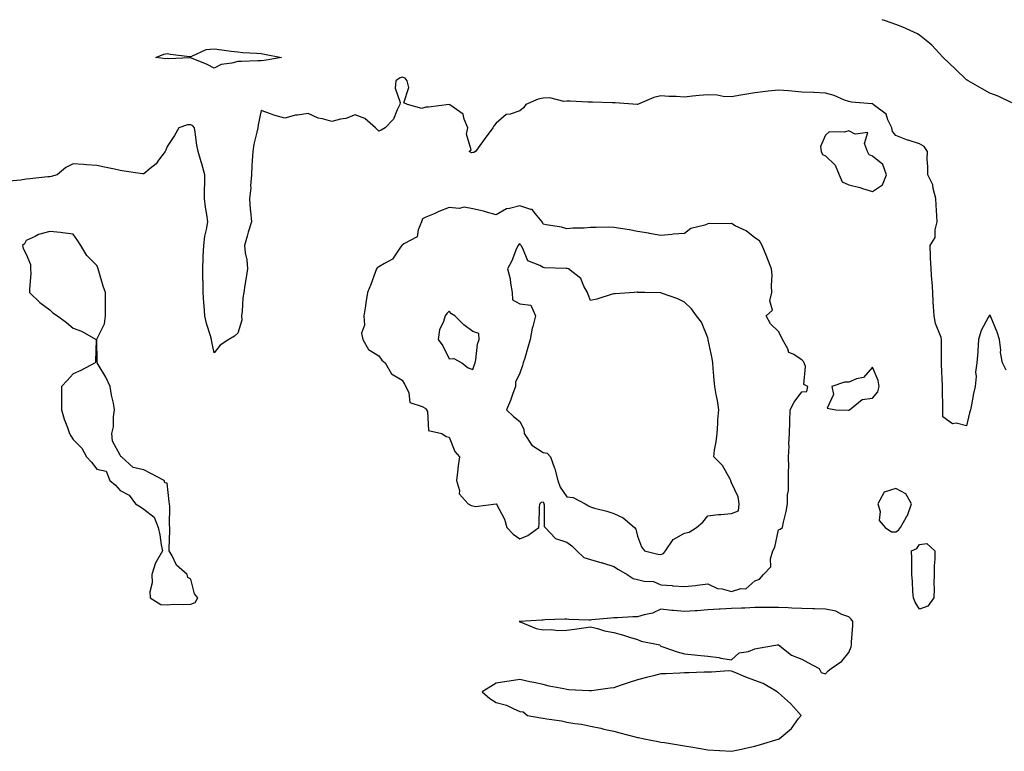
# Model space of a CAD drawing. Units: inches. Extents: x 918323 to 920963, y 7255658 to 7258298.
# Drawn here: x 920125 to 920544, y 7257987 to 7258298 of the extents above; entities that cross this region are included whole.
import ezdxf

# ---------------------------------------------------------------- set-up
doc = ezdxf.new("R2010")
doc.units = ezdxf.units.IN
doc.header["$MEASUREMENT"] = 0
doc.layers.add('Contour_91837255', color=7, linetype='Continuous', true_color=0xdf5b70)

msp = doc.modelspace()

# ---------------------------------------------------------------- linework, layer by layer
at = {"layer": 'Contour_91837255'}
for points in [[(920547.32, 7258262.65, 3277), (920541.53, 7258265.4, 3277), (920538.05, 7258266.77, 3277), (920534.74, 7258268.62, 3277), (920528.83, 7258271.92, 3277), (920528.34, 7258272.21, 3277), (920528.05, 7258272.35, 3277), (920523.2, 7258277.07, 3277), (920518.12, 7258281.92, 3277), (920518.08, 7258281.96, 3277), (920518.05, 7258281.98, 3277), (920513.32, 7258287.18, 3277), (920510.87, 7258289.1, 3277), (920508.05, 7258291.38, 3277), (920507.73, 7258291.6, 3277), (920507.17, 7258291.92, 3277), (920500.92, 7258294.79, 3277), (920498.05, 7258295.88, 3277), (920493.67, 7258297.54, 3277), (920492.19, 7258298, 3277)], [(920544.94, 7258148.81, 3278), (920543.38, 7258151.92, 3278), (920542.47, 7258156.34, 3278), (920542.62, 7258157.35, 3278), (920542.1, 7258161.92, 3278), (920541.16, 7258165.03, 3278), (920538.46, 7258171.5, 3278), (920538.31, 7258171.92, 3278), (920538.21, 7258172.08, 3278), (920538.05, 7258172.26, 3278), (920537.88, 7258172.1, 3278), (920537.66, 7258171.92, 3278), (920537.35, 7258171.22, 3278), (920534.31, 7258165.66, 3278), (920533.12, 7258161.92, 3278), (920532.92, 7258157.05, 3278), (920532.83, 7258156.7, 3278), (920532.52, 7258151.92, 3278), (920531.95, 7258148.02, 3278), (920532.21, 7258146.08, 3278), (920531.82, 7258141.92, 3278), (920531.03, 7258138.94, 3278), (920530.26, 7258134.13, 3278), (920529.76, 7258131.92, 3278), (920529.31, 7258130.66, 3278), (920528.05, 7258125.14, 3278), (920523.73, 7258126.24, 3278), (920522.11, 7258125.98, 3278), (920518.05, 7258128.95, 3278), (920517.98, 7258131.85, 3278), (920517.98, 7258132, 3278), (920517.8, 7258141.67, 3278), (920517.8, 7258141.92, 3278), (920517.79, 7258142.18, 3278), (920517.44, 7258151.31, 3278), (920517.42, 7258151.92, 3278), (920517.49, 7258152.48, 3278), (920517.4, 7258161.27, 3278), (920517.46, 7258161.92, 3278), (920517.24, 7258162.72, 3278), (920514.84, 7258168.72, 3278), (920514.25, 7258171.92, 3278), (920514.03, 7258175.93, 3278), (920513.95, 7258177.82, 3278), (920513.72, 7258181.92, 3278), (920513.4, 7258186.57, 3278), (920513.33, 7258187.2, 3278), (920513.04, 7258191.92, 3278), (920512.8, 7258196.68, 3278), (920512.79, 7258197.18, 3278), (920512.57, 7258201.92, 3278), (920514.7, 7258205.27, 3278), (920514.69, 7258208.56, 3278), (920515.63, 7258211.92, 3278), (920515.45, 7258214.53, 3278), (920515.21, 7258219.08, 3278), (920515, 7258221.92, 3278), (920513.88, 7258226.1, 3278), (920513.8, 7258227.67, 3278), (920511.63, 7258231.92, 3278), (920511.67, 7258235.53, 3278), (920511.4, 7258238.57, 3278), (920511.44, 7258241.92, 3278), (920510.09, 7258243.96, 3278), (920508.05, 7258245.22, 3278), (920503.28, 7258246.69, 3278), (920502.9, 7258246.77, 3278), (920498.05, 7258248.64, 3278), (920496.61, 7258250.47, 3278), (920496.34, 7258251.92, 3278), (920494.57, 7258255.4, 3278), (920493.88, 7258257.76, 3278), (920488.42, 7258261.92, 3278), (920488.25, 7258262.12, 3278), (920488.05, 7258262.19, 3278), (920487.73, 7258262.24, 3278), (920479.1, 7258262.96, 3278), (920478.05, 7258263.12, 3278), (920476.17, 7258263.8, 3278), (920471.8, 7258265.67, 3278), (920468.05, 7258266.76, 3278), (920463.07, 7258266.94, 3278), (920463.02, 7258266.95, 3278), (920458.05, 7258267.2, 3278), (920453.71, 7258267.58, 3278), (920452.29, 7258267.68, 3278), (920448.05, 7258268.04, 3278), (920443.66, 7258267.54, 3278), (920442.55, 7258267.42, 3278), (920438.05, 7258266.88, 3278), (920433.8, 7258266.17, 3278), (920432.01, 7258265.88, 3278), (920428.05, 7258265.22, 3278), (920424.62, 7258265.35, 3278), (920422.07, 7258265.94, 3278), (920418.05, 7258266.04, 3278), (920414.29, 7258265.68, 3278), (920411.55, 7258265.43, 3278), (920408.05, 7258265.09, 3278), (920404.63, 7258265.34, 3278), (920401.4, 7258265.28, 3278), (920398.05, 7258265.56, 3278), (920395.08, 7258264.9, 3278), (920388.09, 7258261.96, 3278), (920388.05, 7258261.95, 3278), (920388.02, 7258261.95, 3278), (920378.68, 7258262.55, 3278), (920378.05, 7258262.58, 3278), (920377.34, 7258262.63, 3278), (920368.98, 7258262.85, 3278), (920368.05, 7258262.92, 3278), (920367.05, 7258262.93, 3278), (920359.44, 7258263.31, 3278), (920358.05, 7258263.32, 3278), (920356.78, 7258263.19, 3278), (920350.86, 7258264.73, 3278), (920348.05, 7258264.59, 3278), (920345.81, 7258264.16, 3278), (920340.59, 7258261.92, 3278), (920339.55, 7258260.42, 3278), (920338.05, 7258259.23, 3278), (920333.91, 7258257.78, 3278), (920332.31, 7258257.66, 3278), (920328.05, 7258253.92, 3278), (920327.07, 7258252.9, 3278), (920326.5, 7258251.92, 3278), (920322.9, 7258247.07, 3278), (920322.13, 7258246, 3278), (920319.17, 7258241.92, 3278), (920318.44, 7258241.53, 3278), (920318.05, 7258241.45, 3278), (920317.52, 7258241.39, 3278), (920316.57, 7258241.92, 3278), (920317.38, 7258242.59, 3278), (920315.39, 7258249.25, 3278), (920315.99, 7258251.92, 3278), (920314.33, 7258255.64, 3278), (920313.99, 7258257.86, 3278), (920308.24, 7258261.73, 3278), (920308.05, 7258261.88, 3278), (920308.02, 7258261.88, 3278), (920299.18, 7258260.8, 3278), (920298.05, 7258260.75, 3278), (920296.38, 7258260.25, 3278), (920290.33, 7258261.92, 3278), (920288.77, 7258262.63, 3278), (920290.83, 7258269.14, 3278), (920290.11, 7258271.92, 3278), (920289.26, 7258273.13, 3278), (920288.05, 7258273.54, 3278), (920286.82, 7258273.15, 3278), (920285.25, 7258271.92, 3278), (920285, 7258268.86, 3278), (920287.19, 7258262.79, 3278), (920286.97, 7258261.92, 3278), (920285.82, 7258259.69, 3278), (920284.3, 7258255.67, 3278), (920280.83, 7258251.92, 3278), (920279, 7258250.97, 3278), (920278.05, 7258250.59, 3278), (920277.38, 7258251.26, 3278), (920276.59, 7258251.92, 3278), (920272.09, 7258255.96, 3278), (920268.05, 7258257.48, 3278), (920263.97, 7258256, 3278), (920261.76, 7258255.63, 3278), (920258.05, 7258254.62, 3278), (920254.17, 7258255.81, 3278), (920252.23, 7258256.1, 3278), (920248.05, 7258258.09, 3278), (920243.48, 7258257.35, 3278), (920242.58, 7258257.39, 3278), (920238.05, 7258256.14, 3278), (920233.46, 7258257.32, 3278), (920232.01, 7258257.96, 3278), (920228.05, 7258259.34, 3278), (920226.7, 7258253.27, 3278), (920226.56, 7258251.92, 3278), (920226.24, 7258250.11, 3278), (920224.95, 7258245.03, 3278), (920224.5, 7258241.92, 3278), (920224.24, 7258238.11, 3278), (920224.12, 7258235.85, 3278), (920223.86, 7258231.92, 3278), (920223.46, 7258227.33, 3278), (920223.57, 7258226.4, 3278), (920222.99, 7258221.92, 3278), (920223.37, 7258217.24, 3278), (920223.49, 7258216.48, 3278), (920223.91, 7258211.92, 3278), (920222.46, 7258207.51, 3278), (920222.06, 7258205.93, 3278), (920220.89, 7258201.92, 3278), (920221.21, 7258198.77, 3278), (920221.9, 7258195.77, 3278), (920222.19, 7258191.92, 3278), (920221.65, 7258188.32, 3278), (920221.09, 7258184.96, 3278), (920220.62, 7258181.92, 3278), (920220.28, 7258179.69, 3278), (920219.92, 7258173.8, 3278), (920219.68, 7258171.92, 3278), (920219.85, 7258170.12, 3278), (920218.05, 7258164.64, 3278), (920216.63, 7258163.35, 3278), (920214.23, 7258161.92, 3278), (920210.53, 7258159.44, 3278), (920208.05, 7258156.25, 3278), (920207.04, 7258160.91, 3278), (920206.92, 7258161.92, 3278), (920206.49, 7258163.47, 3278), (920204.78, 7258168.65, 3278), (920204.03, 7258171.92, 3278), (920203.77, 7258176.2, 3278), (920203.66, 7258177.53, 3278), (920203.41, 7258181.92, 3278), (920203.28, 7258186.69, 3278), (920203.26, 7258187.13, 3278), (920203.14, 7258191.92, 3278), (920203.36, 7258196.62, 3278), (920203.38, 7258197.25, 3278), (920203.59, 7258201.92, 3278), (920204.07, 7258205.9, 3278), (920204.77, 7258208.64, 3278), (920205.27, 7258211.92, 3278), (920204.84, 7258215.12, 3278), (920204.36, 7258218.23, 3278), (920203.88, 7258221.92, 3278), (920203.9, 7258226.07, 3278), (920204.06, 7258227.94, 3278), (920204.08, 7258231.92, 3278), (920202.79, 7258236.66, 3278), (920202.52, 7258237.45, 3278), (920201.16, 7258241.92, 3278), (920200.69, 7258244.56, 3278), (920199.9, 7258250.07, 3278), (920199.59, 7258251.92, 3278), (920198.93, 7258252.8, 3278), (920198.05, 7258253.25, 3278), (920196.66, 7258253.31, 3278), (920192.93, 7258251.92, 3278), (920191.21, 7258248.76, 3278), (920188.05, 7258244.06, 3278), (920187.45, 7258242.52, 3278), (920187.13, 7258241.92, 3278), (920184.38, 7258238.25, 3278), (920183.3, 7258236.67, 3278), (920180.85, 7258234.72, 3278), (920178.05, 7258232.37, 3278), (920177.53, 7258232.45, 3278), (920169.73, 7258233.6, 3278), (920168.05, 7258233.83, 3278), (920165.59, 7258234.37, 3278), (920161.4, 7258235.28, 3278), (920158.05, 7258236, 3278), (920153.68, 7258236.29, 3278), (920152.45, 7258236.32, 3278), (920148.05, 7258236.61, 3278), (920144.88, 7258235.09, 3278), (920141.19, 7258231.92, 3278), (920138.71, 7258231.27, 3278), (920138.05, 7258231.18, 3278), (920137.22, 7258231.09, 3278), (920129.66, 7258230.32, 3278), (920128.05, 7258230.13, 3278), (920125.83, 7258229.7, 3278), (920120.75, 7258229.21, 3278)]]:
    msp.add_polyline3d(points, dxfattribs=at)
for points in [[(920228.05, 7258280.54, 3277), (920226.62, 7258280.48, 3277), (920219.71, 7258280.26, 3277), (920218.05, 7258280.2, 3277), (920215.57, 7258279.44, 3277), (920211.02, 7258278.95, 3277), (920208.05, 7258277.32, 3277), (920205.04, 7258278.91, 3277), (920198.42, 7258281.56, 3277), (920198.05, 7258281.71, 3277), (920197.88, 7258281.75, 3277), (920188.64, 7258281.33, 3277), (920188.05, 7258281.41, 3277), (920187.5, 7258281.37, 3277), (920183.22, 7258281.92, 3277), (920186.59, 7258283.38, 3277), (920188.05, 7258283.54, 3277), (920189.45, 7258283.32, 3277), (920197.59, 7258282.38, 3277), (920198.05, 7258282.31, 3277), (920198.54, 7258282.41, 3277), (920204.68, 7258285.29, 3277), (920208.05, 7258285.6, 3277), (920211.27, 7258285.14, 3277), (920215.3, 7258284.67, 3277), (920218.05, 7258284.29, 3277), (920220.17, 7258284.05, 3277), (920226.18, 7258283.79, 3277), (920228.05, 7258283.59, 3277), (920229.44, 7258283.31, 3277), (920236.62, 7258281.92, 3277), (920229.32, 7258280.65, 3277)], [(920488.05, 7258224.92, 3279), (920492.3, 7258227.67, 3279), (920494.07, 7258231.92, 3279), (920492.46, 7258236.33, 3279), (920488.05, 7258239.97, 3279), (920486.61, 7258240.48, 3279), (920485.91, 7258241.92, 3279), (920484.63, 7258245.34, 3279), (920486.13, 7258250.01, 3279), (920480.75, 7258249.22, 3279), (920478.05, 7258250.64, 3279), (920476.2, 7258250.07, 3279), (920469.7, 7258250.27, 3279), (920468.05, 7258248.82, 3279), (920465.91, 7258244.06, 3279), (920466.21, 7258241.92, 3279), (920466.77, 7258240.63, 3279), (920468.05, 7258240.05, 3279), (920472.23, 7258236.1, 3279), (920473.89, 7258231.92, 3279), (920475.19, 7258229.06, 3279), (920478.05, 7258227.71, 3279), (920482.72, 7258226.6, 3279), (920483.77, 7258226.2, 3279)], [(920438.05, 7258059.2, 3279), (920440.01, 7258059.96, 3279), (920441.73, 7258061.92, 3279), (920444.83, 7258065.14, 3279), (920444.67, 7258068.54, 3279), (920445.72, 7258071.92, 3279), (920446.52, 7258073.45, 3279), (920448.05, 7258080.92, 3279), (920448.74, 7258081.23, 3279), (920449.8, 7258081.92, 3279), (920450.24, 7258084.11, 3279), (920451.35, 7258088.62, 3279), (920451.94, 7258091.92, 3279), (920451.92, 7258095.8, 3279), (920452.34, 7258097.63, 3279), (920452.33, 7258101.92, 3279), (920452.28, 7258106.15, 3279), (920452.43, 7258107.55, 3279), (920452.37, 7258111.92, 3279), (920452.6, 7258116.47, 3279), (920452.48, 7258117.5, 3279), (920452.8, 7258121.92, 3279), (920452.93, 7258126.8, 3279), (920452.89, 7258127.08, 3279), (920453.07, 7258131.92, 3279), (920454.79, 7258135.18, 3279), (920458.05, 7258139.63, 3279), (920460.16, 7258139.81, 3279), (920460.61, 7258141.92, 3279), (920458.88, 7258142.75, 3279), (920459.59, 7258150.38, 3279), (920459.04, 7258151.92, 3279), (920458.69, 7258152.56, 3279), (920458.05, 7258153.29, 3279), (920454.3, 7258155.67, 3279), (920452.5, 7258156.36, 3279), (920452.01, 7258157.96, 3279), (920449.73, 7258161.92, 3279), (920449.26, 7258163.13, 3279), (920448.05, 7258165.34, 3279), (920444.72, 7258168.6, 3279), (920442.81, 7258171.92, 3279), (920445.53, 7258174.44, 3279), (920444.43, 7258178.3, 3279), (920445.24, 7258181.92, 3279), (920445.05, 7258184.93, 3279), (920445.41, 7258189.28, 3279), (920445.18, 7258191.92, 3279), (920443.31, 7258196.67, 3279), (920443.16, 7258197.04, 3279), (920441.19, 7258201.92, 3279), (920440.01, 7258203.88, 3279), (920438.05, 7258205.15, 3279), (920434.32, 7258208.19, 3279), (920429.66, 7258210.32, 3279), (920428.05, 7258211.19, 3279), (920427.28, 7258211.16, 3279), (920418.78, 7258211.19, 3279), (920418.05, 7258211.16, 3279), (920416.74, 7258210.6, 3279), (920410.81, 7258209.16, 3279), (920408.05, 7258207.02, 3279), (920403.22, 7258206.74, 3279), (920402.74, 7258206.61, 3279), (920398.05, 7258206.2, 3279), (920393.19, 7258207.07, 3279), (920392.86, 7258207.11, 3279), (920388.05, 7258207.9, 3279), (920384.65, 7258208.51, 3279), (920380.89, 7258209.08, 3279), (920378.05, 7258209.57, 3279), (920375.79, 7258209.66, 3279), (920370.47, 7258209.5, 3279), (920368.05, 7258209.59, 3279), (920365.47, 7258209.33, 3279), (920360.66, 7258209.31, 3279), (920358.05, 7258209.01, 3279), (920355.79, 7258209.66, 3279), (920349.25, 7258210.72, 3279), (920348.05, 7258211, 3279), (920347.75, 7258211.63, 3279), (920347.56, 7258211.92, 3279), (920344.66, 7258215.31, 3279), (920343.33, 7258217.2, 3279), (920342.79, 7258217.17, 3279), (920338.05, 7258218.81, 3279), (920333.72, 7258217.59, 3279), (920332.4, 7258217.56, 3279), (920328.05, 7258214.9, 3279), (920323.93, 7258216.04, 3279), (920322.64, 7258216.51, 3279), (920318.05, 7258217.52, 3279), (920314.31, 7258218.18, 3279), (920312.26, 7258217.71, 3279), (920308.05, 7258218.07, 3279), (920303.58, 7258216.39, 3279), (920301.56, 7258215.43, 3279), (920298.05, 7258213.9, 3279), (920296.69, 7258213.28, 3279), (920296.27, 7258211.92, 3279), (920294.74, 7258208.61, 3279), (920294.33, 7258205.64, 3279), (920288.67, 7258202.55, 3279), (920288.05, 7258202.08, 3279), (920287.94, 7258202.03, 3279), (920287.88, 7258201.92, 3279), (920287.31, 7258201.18, 3279), (920283.89, 7258196.07, 3279), (920280.43, 7258194.3, 3279), (920278.05, 7258192.76, 3279), (920277.51, 7258192.47, 3279), (920277.15, 7258191.92, 3279), (920276.56, 7258190.44, 3279), (920274.74, 7258185.23, 3279), (920273.24, 7258181.92, 3279), (920272.49, 7258177.48, 3279), (920272.35, 7258176.22, 3279), (920271.69, 7258171.92, 3279), (920271.98, 7258167.99, 3279), (920270.72, 7258164.6, 3279), (920271.27, 7258161.92, 3279), (920273.74, 7258157.61, 3279), (920278.05, 7258155, 3279), (920279.29, 7258153.16, 3279), (920280.8, 7258151.92, 3279), (920283.46, 7258147.33, 3279), (920288.05, 7258144.53, 3279), (920289.04, 7258142.91, 3279), (920289.5, 7258141.92, 3279), (920290.83, 7258139.14, 3279), (920291.24, 7258135.1, 3279), (920296.58, 7258133.39, 3279), (920298.05, 7258132.46, 3279), (920298.27, 7258132.14, 3279), (920298.39, 7258131.92, 3279), (920298.71, 7258131.26, 3279), (920299.27, 7258123.14, 3279), (920304.85, 7258121.92, 3279), (920306.67, 7258120.54, 3279), (920308.05, 7258120.32, 3279), (920310.4, 7258114.27, 3279), (920312.34, 7258111.92, 3279), (920311.81, 7258108.15, 3279), (920311.61, 7258105.47, 3279), (920311.16, 7258101.92, 3279), (920312.4, 7258097.56, 3279), (920312.27, 7258096.14, 3279), (920316.12, 7258091.92, 3279), (920317.33, 7258091.2, 3279), (920318.05, 7258091.11, 3279), (920319.13, 7258090.84, 3279), (920327.92, 7258091.92, 3279), (920328.06, 7258091.93, 3279), (920328.07, 7258091.92, 3279), (920328.08, 7258091.88, 3279), (920331.48, 7258085.36, 3279), (920332.5, 7258081.92, 3279), (920335.22, 7258079.09, 3279), (920338.05, 7258077.12, 3279), (920341.52, 7258078.44, 3279), (920346.12, 7258081.92, 3279), (920346.32, 7258083.65, 3279), (920346.42, 7258090.29, 3279), (920346.58, 7258091.92, 3279), (920347.24, 7258092.73, 3279), (920348.05, 7258092.83, 3279), (920348.22, 7258092.09, 3279), (920348.31, 7258091.92, 3279), (920348.44, 7258091.53, 3279), (920348.47, 7258082.34, 3279), (920348.81, 7258081.92, 3279), (920353.26, 7258077.13, 3279), (920358.05, 7258075.7, 3279), (920360.2, 7258074.07, 3279), (920362.27, 7258071.92, 3279), (920365.29, 7258069.16, 3279), (920368.05, 7258068.32, 3279), (920372.97, 7258066.84, 3279), (920373.19, 7258066.78, 3279), (920378.05, 7258065.35, 3279), (920380.09, 7258063.96, 3279), (920383.73, 7258061.92, 3279), (920386.27, 7258060.14, 3279), (920388.05, 7258059.77, 3279), (920390.91, 7258059.06, 3279), (920394.96, 7258058.83, 3279), (920398.05, 7258057.55, 3279), (920402.83, 7258057.14, 3279), (920403.18, 7258057.05, 3279), (920408.05, 7258056.78, 3279), (920412.83, 7258057.14, 3279), (920413.51, 7258057.38, 3279), (920418.05, 7258057.95, 3279), (920422.09, 7258055.96, 3279), (920424.18, 7258055.8, 3279), (920428.05, 7258054.71, 3279), (920432.03, 7258055.9, 3279), (920434.15, 7258055.82, 3279)], [(920198.05, 7258049.25, 3279), (920199.97, 7258050, 3279), (920201.01, 7258051.92, 3279), (920199.71, 7258053.58, 3279), (920198.05, 7258059.91, 3279), (920196.77, 7258060.64, 3279), (920196.48, 7258061.92, 3279), (920192.02, 7258065.89, 3279), (920190.14, 7258069.82, 3279), (920188.89, 7258071.92, 3279), (920188.82, 7258072.69, 3279), (920189.22, 7258080.76, 3279), (920189.13, 7258081.92, 3279), (920189.08, 7258082.95, 3279), (920189.1, 7258090.87, 3279), (920189.05, 7258091.92, 3279), (920188.94, 7258092.81, 3279), (920188.05, 7258100.74, 3279), (920187.09, 7258100.96, 3279), (920186.78, 7258101.92, 3279), (920181.02, 7258104.89, 3279), (920178.05, 7258106.4, 3279), (920173.56, 7258107.43, 3279), (920168.64, 7258111.92, 3279), (920168.28, 7258112.15, 3279), (920168.05, 7258112.7, 3279), (920164.73, 7258118.61, 3279), (920164.54, 7258121.92, 3279), (920165.21, 7258124.75, 3279), (920165.17, 7258129.04, 3279), (920165.62, 7258131.92, 3279), (920165.14, 7258134.82, 3279), (920164.32, 7258138.19, 3279), (920163.79, 7258141.92, 3279), (920161.98, 7258145.85, 3279), (920158.65, 7258151.31, 3279), (920158.31, 7258151.92, 3279), (920158.28, 7258152.15, 3279), (920158.14, 7258161.82, 3279), (920158.13, 7258161.92, 3279), (920158.16, 7258162.04, 3279), (920161.37, 7258168.61, 3279), (920161.8, 7258171.92, 3279), (920161.84, 7258175.71, 3279), (920161.75, 7258178.22, 3279), (920161.79, 7258181.92, 3279), (920160.75, 7258184.63, 3279), (920159.02, 7258190.95, 3279), (920158.7, 7258191.92, 3279), (920158.54, 7258192.41, 3279), (920158.05, 7258193.37, 3279), (920153.84, 7258197.7, 3279), (920151.34, 7258201.92, 3279), (920150.09, 7258203.95, 3279), (920148.05, 7258206.77, 3279), (920143.47, 7258207.34, 3279), (920142.6, 7258207.37, 3279), (920138.05, 7258207.85, 3279), (920133.34, 7258206.63, 3279), (920131.9, 7258205.77, 3279), (920128.05, 7258204.02, 3279), (920127.32, 7258202.65, 3279), (920126.5, 7258201.92, 3279), (920126.76, 7258200.63, 3279), (920128.05, 7258198.26, 3279), (920129.91, 7258193.78, 3279), (920129.9, 7258191.92, 3279), (920129.97, 7258190, 3279), (920129.42, 7258183.29, 3279), (920129.5, 7258181.92, 3279), (920133.83, 7258177.69, 3279), (920138.05, 7258174.53, 3279), (920139.43, 7258173.3, 3279), (920141.34, 7258171.92, 3279), (920145.18, 7258169.06, 3279), (920148.05, 7258166.68, 3279), (920151.58, 7258165.45, 3279), (920157.87, 7258161.92, 3279), (920157.83, 7258161.7, 3279), (920157.51, 7258152.46, 3279), (920157.36, 7258151.92, 3279), (920151.27, 7258148.7, 3279), (920148.05, 7258147.23, 3279), (920145.51, 7258144.46, 3279), (920143.05, 7258141.92, 3279), (920143.05, 7258131.92, 3279), (920144.18, 7258128.04, 3279), (920145.59, 7258124.38, 3279), (920146.43, 7258121.92, 3279), (920147.01, 7258120.88, 3279), (920148.05, 7258119.38, 3279), (920151.78, 7258115.65, 3279), (920153.72, 7258111.92, 3279), (920155.88, 7258109.75, 3279), (920158.05, 7258106.66, 3279), (920162.06, 7258105.92, 3279), (920163.67, 7258101.92, 3279), (920166.05, 7258099.93, 3279), (920168.05, 7258097.67, 3279), (920171.82, 7258095.69, 3279), (920174.63, 7258091.92, 3279), (920176.75, 7258090.62, 3279), (920178.05, 7258089.68, 3279), (920182.45, 7258086.32, 3279), (920184.22, 7258081.92, 3279), (920184.89, 7258078.76, 3279), (920185.51, 7258074.47, 3279), (920185.99, 7258071.92, 3279), (920183.39, 7258067.26, 3279), (920183.12, 7258066.85, 3279), (920181.53, 7258061.92, 3279), (920181.62, 7258058.35, 3279), (920180.63, 7258054.5, 3279), (920180.76, 7258051.92, 3279), (920185.31, 7258049.18, 3279), (920188.05, 7258049.01, 3279), (920190.7, 7258049.27, 3279), (920195.16, 7258049.04, 3279)], [(920398.05, 7258070.44, 3280), (920399.2, 7258070.77, 3280), (920400.03, 7258071.92, 3280), (920403.22, 7258076.75, 3280), (920408.05, 7258079.48, 3280), (920410.08, 7258079.89, 3280), (920413.17, 7258081.92, 3280), (920415.86, 7258084.12, 3280), (920418.05, 7258086.81, 3280), (920422.54, 7258087.43, 3280), (920423.54, 7258087.41, 3280), (920428.05, 7258087.87, 3280), (920431.04, 7258088.93, 3280), (920431.31, 7258091.92, 3280), (920431, 7258094.87, 3280), (920428.05, 7258100.91, 3280), (920427.75, 7258101.63, 3280), (920427.84, 7258101.92, 3280), (920427.48, 7258102.49, 3280), (920424.32, 7258108.2, 3280), (920420.56, 7258111.92, 3280), (920420.91, 7258114.77, 3280), (920421.62, 7258118.36, 3280), (920421.97, 7258121.92, 3280), (920422.29, 7258126.16, 3280), (920422.28, 7258127.69, 3280), (920422.65, 7258131.92, 3280), (920422.08, 7258135.94, 3280), (920421.52, 7258138.44, 3280), (920420.95, 7258141.92, 3280), (920420.71, 7258144.58, 3280), (920420.35, 7258149.62, 3280), (920420.15, 7258151.92, 3280), (920419.9, 7258153.77, 3280), (920418.18, 7258161.79, 3280), (920418.15, 7258161.92, 3280), (920418.14, 7258162.01, 3280), (920418.05, 7258162.53, 3280), (920415.33, 7258169.2, 3280), (920413.26, 7258171.92, 3280), (920411.08, 7258174.95, 3280), (920408.05, 7258177.78, 3280), (920405.27, 7258179.14, 3280), (920398.34, 7258181.63, 3280), (920398.05, 7258181.74, 3280), (920397.87, 7258181.73, 3280), (920391.21, 7258181.92, 3280), (920388.09, 7258181.96, 3280), (920388.05, 7258181.97, 3280), (920388, 7258181.97, 3280), (920386.69, 7258181.92, 3280), (920378.6, 7258181.36, 3280), (920378.05, 7258181.34, 3280), (920377.27, 7258181.14, 3280), (920370.86, 7258179.11, 3280), (920368.05, 7258178.49, 3280), (920367.18, 7258181.05, 3280), (920366.9, 7258181.92, 3280), (920365.34, 7258184.63, 3280), (920363.99, 7258187.86, 3280), (920358.81, 7258191.92, 3280), (920358.26, 7258192.13, 3280), (920358.05, 7258192.15, 3280), (920357.8, 7258192.17, 3280), (920348.58, 7258192.45, 3280), (920348.05, 7258192.5, 3280), (920346.57, 7258193.4, 3280), (920341.44, 7258195.31, 3280), (920339.4, 7258200.57, 3280), (920338.56, 7258201.92, 3280), (920338.38, 7258202.25, 3280), (920338.05, 7258202.75, 3280), (920337.64, 7258202.32, 3280), (920337.29, 7258201.92, 3280), (920336.69, 7258200.56, 3280), (920334.65, 7258195.32, 3280), (920332.84, 7258191.92, 3280), (920333.89, 7258187.77, 3280), (920334.08, 7258185.89, 3280), (920334.86, 7258181.92, 3280), (920334.88, 7258178.76, 3280), (920338.05, 7258177.09, 3280), (920342.67, 7258176.54, 3280), (920344.74, 7258171.92, 3280), (920343.58, 7258167.46, 3280), (920343.26, 7258166.71, 3280), (920342.49, 7258161.92, 3280), (920341.42, 7258158.55, 3280), (920340.14, 7258154.01, 3280), (920339.51, 7258151.92, 3280), (920339.15, 7258150.83, 3280), (920338.05, 7258147.51, 3280), (920336.21, 7258143.76, 3280), (920336.17, 7258141.92, 3280), (920335.06, 7258138.93, 3280), (920334.02, 7258135.95, 3280), (920332.41, 7258131.92, 3280), (920335.32, 7258129.19, 3280), (920338.05, 7258126.93, 3280), (920339.82, 7258123.7, 3280), (920339.92, 7258121.92, 3280), (920343.11, 7258116.99, 3280), (920348.05, 7258113.84, 3280), (920349.62, 7258113.48, 3280), (920351.04, 7258111.92, 3280), (920352.84, 7258107.13, 3280), (920352.98, 7258106.85, 3280), (920354.18, 7258101.92, 3280), (920355.22, 7258099.1, 3280), (920358.05, 7258095, 3280), (920360.78, 7258094.65, 3280), (920365.88, 7258091.92, 3280), (920367.27, 7258091.14, 3280), (920368.05, 7258090.7, 3280), (920369.8, 7258090.16, 3280), (920375.02, 7258088.88, 3280), (920378.05, 7258087.8, 3280), (920382.06, 7258085.93, 3280), (920386.86, 7258081.92, 3280), (920387.36, 7258081.23, 3280), (920388.05, 7258078.26, 3280), (920389.81, 7258073.68, 3280), (920391.03, 7258071.92, 3280), (920396.73, 7258070.6, 3280)], [(920318.05, 7258149.12, 3280), (920318.74, 7258151.23, 3280), (920319.04, 7258151.92, 3280), (920319.36, 7258153.24, 3280), (920320.04, 7258159.93, 3280), (920320.78, 7258161.92, 3280), (920320.56, 7258164.43, 3280), (920318.05, 7258165.34, 3280), (920314.29, 7258168.16, 3280), (920310.35, 7258171.92, 3280), (920308.96, 7258172.83, 3280), (920308.05, 7258173.94, 3280), (920307.07, 7258172.91, 3280), (920306.25, 7258171.92, 3280), (920305.61, 7258169.49, 3280), (920303.91, 7258166.05, 3280), (920303.33, 7258161.92, 3280), (920305.28, 7258159.15, 3280), (920308.05, 7258153.66, 3280), (920309.99, 7258153.86, 3280), (920313.36, 7258151.92, 3280), (920316.02, 7258149.89, 3280)], [(920478.05, 7258131.83, 3279), (920478.21, 7258131.75, 3279), (920478.23, 7258131.92, 3279), (920483.67, 7258136.3, 3279), (920488.05, 7258136.94, 3279), (920490.32, 7258139.64, 3279), (920490.96, 7258141.92, 3279), (920490.55, 7258144.42, 3279), (920488.05, 7258150.17, 3279), (920484.27, 7258145.7, 3279), (920481.24, 7258145.1, 3279), (920478.05, 7258143.69, 3279), (920476.17, 7258143.8, 3279), (920470.75, 7258141.92, 3279), (920471.54, 7258138.42, 3279), (920468.76, 7258132.62, 3279), (920472.53, 7258131.92, 3279), (920477.94, 7258131.81, 3279)], [(920498.05, 7258080.05, 3279), (920499.19, 7258080.78, 3279), (920500.05, 7258081.92, 3279), (920502.52, 7258086.39, 3279), (920502.93, 7258087.04, 3279), (920504.73, 7258091.92, 3279), (920502.32, 7258096.19, 3279), (920498.05, 7258098.5, 3279), (920493.08, 7258096.88, 3279), (920490.36, 7258091.92, 3279), (920491.27, 7258088.71, 3279), (920490.96, 7258084.83, 3279), (920493.43, 7258081.92, 3279), (920496.22, 7258080.08, 3279)], [(920508.05, 7258047.07, 3278), (920506.29, 7258050.16, 3278), (920505.51, 7258051.92, 3278), (920505.29, 7258054.68, 3278), (920505.08, 7258058.95, 3278), (920504.83, 7258061.92, 3278), (920504.78, 7258065.18, 3278), (920504.78, 7258068.65, 3278), (920504.73, 7258071.92, 3278), (920507, 7258072.97, 3278), (920508.05, 7258074.67, 3278), (920511.17, 7258075.05, 3278), (920514.65, 7258071.92, 3278), (920514.54, 7258068.41, 3278), (920514.38, 7258065.58, 3278), (920514.29, 7258061.92, 3278), (920514.16, 7258058.03, 3278), (920514.26, 7258055.71, 3278), (920514.13, 7258051.92, 3278), (920511.57, 7258048.4, 3278)], [(920468.05, 7258019.54, 3279), (920469.16, 7258020.81, 3279), (920470.5, 7258021.92, 3279), (920475.04, 7258024.93, 3279), (920478.05, 7258028.74, 3279), (920478.94, 7258031.03, 3279), (920479.19, 7258031.92, 3279), (920479.2, 7258033.06, 3279), (920479.73, 7258040.24, 3279), (920479.73, 7258041.92, 3279), (920479.02, 7258042.89, 3279), (920478.05, 7258043.89, 3279), (920475.08, 7258044.89, 3279), (920472.47, 7258046.34, 3279), (920468.05, 7258047.1, 3279), (920463.35, 7258047.22, 3279), (920462.7, 7258047.26, 3279), (920458.05, 7258047.41, 3279), (920453.71, 7258047.58, 3279), (920452.27, 7258047.69, 3279), (920448.05, 7258047.88, 3279), (920443.95, 7258047.82, 3279), (920442.12, 7258047.86, 3279), (920438.05, 7258047.79, 3279), (920433.75, 7258047.62, 3279), (920432.41, 7258047.56, 3279), (920428.05, 7258047.4, 3279), (920423.25, 7258047.12, 3279), (920422.89, 7258047.08, 3279), (920418.05, 7258046.82, 3279), (920413.51, 7258046.45, 3279), (920412.59, 7258046.46, 3279), (920408.05, 7258046.15, 3279), (920403.4, 7258046.57, 3279), (920402.73, 7258046.6, 3279), (920398.05, 7258047.08, 3279), (920394.49, 7258045.48, 3279), (920390.92, 7258044.78, 3279), (920388.05, 7258043.88, 3279), (920386.07, 7258043.9, 3279), (920379.54, 7258043.41, 3279), (920378.05, 7258043.42, 3279), (920376.74, 7258043.23, 3279), (920368.67, 7258042.54, 3279), (920368.05, 7258042.46, 3279), (920367.46, 7258042.51, 3279), (920358.92, 7258042.79, 3279), (920358.05, 7258042.88, 3279), (920357.17, 7258042.8, 3279), (920348.69, 7258042.55, 3279), (920348.05, 7258042.51, 3279), (920347.48, 7258042.49, 3279), (920338.07, 7258041.94, 3279), (920338.03, 7258041.94, 3279), (920337.78, 7258041.92, 3279), (920337.95, 7258041.82, 3279), (920338.05, 7258041.76, 3279), (920338.26, 7258041.71, 3279), (920344.97, 7258038.84, 3279), (920348.05, 7258038.27, 3279), (920351.56, 7258038.41, 3279), (920354.18, 7258038.05, 3279), (920358.05, 7258038.17, 3279), (920361.32, 7258038.65, 3279), (920365.34, 7258039.21, 3279), (920368.05, 7258039.6, 3279), (920371.08, 7258038.89, 3279), (920374.08, 7258037.95, 3279), (920378.05, 7258037.19, 3279), (920382.17, 7258036.04, 3279), (920384.75, 7258035.22, 3279), (920388.05, 7258034.22, 3279), (920389.64, 7258033.51, 3279), (920397.64, 7258031.92, 3279), (920397.8, 7258031.68, 3279), (920398.05, 7258031.38, 3279), (920398.82, 7258031.15, 3279), (920405.03, 7258028.9, 3279), (920408.05, 7258028.13, 3279), (920412.29, 7258027.68, 3279), (920413.7, 7258027.57, 3279), (920418.05, 7258027.15, 3279), (920422.68, 7258026.55, 3279), (920423.63, 7258026.33, 3279), (920428.05, 7258025.63, 3279), (920431.43, 7258028.54, 3279), (920435.27, 7258029.14, 3279), (920438.05, 7258030.22, 3279), (920439.4, 7258030.57, 3279), (920447.69, 7258031.92, 3279), (920448.04, 7258031.94, 3279), (920448.05, 7258031.94, 3279), (920448.06, 7258031.93, 3279), (920448.1, 7258031.92, 3279), (920453.61, 7258027.48, 3279), (920458.05, 7258025.79, 3279), (920460.51, 7258024.37, 3279), (920465.39, 7258021.92, 3279), (920466.3, 7258020.17, 3279)], [(920448.05, 7257991.81, 3279), (920448.13, 7257991.84, 3279), (920448.32, 7257991.92, 3279), (920453.67, 7257996.3, 3279), (920456.66, 7258000.53, 3279), (920457.71, 7258001.92, 3279), (920454.48, 7258005.49, 3279), (920453.13, 7258007, 3279), (920451.87, 7258008.09, 3279), (920448.05, 7258011.49, 3279), (920447.8, 7258011.68, 3279), (920447.55, 7258011.92, 3279), (920441.59, 7258015.46, 3279), (920438.05, 7258016.74, 3279), (920434.26, 7258018.13, 3279), (920429.98, 7258019.99, 3279), (920428.05, 7258020.77, 3279), (920426.94, 7258020.81, 3279), (920419.66, 7258020.32, 3279), (920418.05, 7258020.37, 3279), (920416.46, 7258020.33, 3279), (920409.9, 7258020.07, 3279), (920408.05, 7258020.02, 3279), (920406.08, 7258019.95, 3279), (920400.33, 7258019.64, 3279), (920398.05, 7258019.57, 3279), (920394.94, 7258018.81, 3279), (920391.91, 7258018.06, 3279), (920388.05, 7258017.12, 3279), (920384.19, 7258015.78, 3279), (920380.76, 7258014.63, 3279), (920378.05, 7258013.7, 3279), (920376.48, 7258013.49, 3279), (920368.5, 7258012.38, 3279), (920368.05, 7258012.31, 3279), (920367.61, 7258012.36, 3279), (920358.9, 7258012.77, 3279), (920358.05, 7258012.87, 3279), (920356.78, 7258013.2, 3279), (920350.48, 7258014.35, 3279), (920348.05, 7258015.12, 3279), (920344, 7258015.97, 3279), (920342.33, 7258016.2, 3279), (920338.05, 7258017.26, 3279), (920333.49, 7258016.48, 3279), (920332.51, 7258016.38, 3279), (920328.05, 7258015.69, 3279), (920325.76, 7258014.21, 3279), (920322.1, 7258011.92, 3279), (920325.28, 7258009.15, 3279), (920328.05, 7258007.45, 3279), (920332.38, 7258006.25, 3279), (920335.19, 7258004.78, 3279), (920338.05, 7258003.62, 3279), (920339.53, 7258003.4, 3279), (920341.3, 7258001.92, 3279), (920347.04, 7258000.91, 3279), (920348.05, 7258000.69, 3279), (920349.56, 7258000.41, 3279), (920355.73, 7257999.6, 3279), (920358.05, 7257999.08, 3279), (920361.49, 7257998.47, 3279), (920364.31, 7257998.18, 3279), (920368.05, 7257997.38, 3279), (920372.55, 7257996.41, 3279), (920373.85, 7257996.12, 3279), (920378.05, 7257995.21, 3279), (920380.61, 7257994.48, 3279), (920387.17, 7257992.8, 3279), (920388.05, 7257992.55, 3279), (920388.58, 7257992.45, 3279), (920390.96, 7257991.92, 3279), (920396.92, 7257990.8, 3279), (920398.05, 7257990.58, 3279), (920399.64, 7257990.33, 3279), (920405.53, 7257989.4, 3279), (920408.05, 7257989, 3279), (920411.59, 7257988.38, 3279), (920414.12, 7257987.99, 3279), (920418.05, 7257987.26, 3279), (920423.03, 7257986.94, 3279), (920423.07, 7257986.94, 3279), (920428.05, 7257986.63, 3279), (920432.42, 7257987.55, 3279), (920434.1, 7257987.97, 3279), (920438.05, 7257988.86, 3279), (920440.44, 7257989.53, 3279), (920447.9, 7257991.77, 3279)]]:
    msp.add_polyline3d(points, close=True, dxfattribs=at)

doc.saveas('drawing.dxf')
